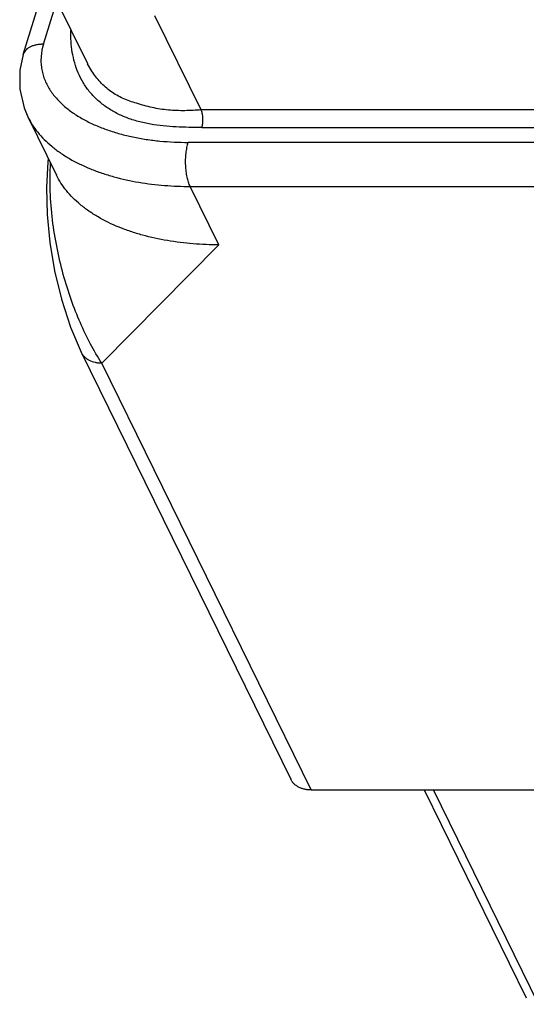
# Model space of a CAD drawing. Units: inches. Extents: x 0 to 34, y 0 to 22.
# Drawn here: x 27.5 to 27.7, y 10.6 to 11.1 of the extents above; entities that cross this region are included whole.
import ezdxf

# ---------------------------------------------------------------- set-up
doc = ezdxf.new("R2010")
doc.units = ezdxf.units.IN
doc.header["$LTSCALE"] = 1.87
doc.header["$MEASUREMENT"] = 0
doc.layers.add('ALL_ASM_MEM', color=7, linetype='CONTINUOUS')

msp = doc.modelspace()

# ---------------------------------------------------------------- linework, layer by layer
at = {"layer": 'ALL_ASM_MEM', "color": 7, "linetype": 'CONTINUOUS'}
for p, q in [((27.51894, 11.10663), (27.54077, 11.06215)), ((27.51041, 11.06644), (27.52132, 11.10178)), ((27.54278, 11.05862), (27.54079, 11.06211)), ((27.51267, 11.03702), (27.52618, 11.00949)), ((27.59471, 11.03203), (27.77461, 11.03203)), ((27.52229, 11.01742), (27.52207, 11.01579)), ((27.53781, 10.92608), (27.63657, 10.72482)), ((27.64625, 10.71976), (27.99981, 10.71976)), ((27.69956, 10.71976), (27.74765, 10.62176))]:
    msp.add_line(p, q, dxfattribs=at)
at = {"layer": 'ALL_ASM_MEM', "color": 9, "linetype": 'CONTINUOUS'}
for p, q in [((27.52001, 11.07126), (27.5263, 11.09163)), ((27.59434, 11.04032), (27.57254, 11.08474)), ((27.77424, 11.04032), (27.59434, 11.04032)), ((27.77671, 11.025), (27.58827, 11.025)), ((27.5892, 11.00426), (27.77764, 11.00426)), ((27.60271, 10.97673), (27.5892, 11.00426)), ((27.60271, 10.97673), (27.54749, 10.92101)), ((27.64625, 10.71976), (27.54749, 10.92101)), ((27.75346, 10.61873), (27.70388, 10.71976))]:
    msp.add_line(p, q, dxfattribs=at)
at = {"layer": 'ALL_ASM_MEM', "color": 7, "linetype": 'CONTINUOUS'}
for points in [[(27.5104, 11.06644), (27.50883, 11.05905), (27.5088, 11.05016), (27.51085, 11.04133), (27.51269, 11.03698)], [(27.52207, 11.01579), (27.5214, 11.00382), (27.52171, 10.99107), (27.52298, 10.97786), (27.52521, 10.96447), (27.52844, 10.95109), (27.53272, 10.93795), (27.53782, 10.92607)]]:
    msp.add_lwpolyline(points, dxfattribs=at)
at = {"layer": 'ALL_ASM_MEM', "color": 9, "linetype": 'CONTINUOUS'}
msp.add_arc((27.51503, 11.06501), 0.00484, 158.5506, 162.8039, dxfattribs=at)
at = {"layer": 'ALL_ASM_MEM', "color": 7, "linetype": 'CONTINUOUS'}
for points, knots in [([(27.59471, 11.03203), (27.59065, 11.03203), (27.58457, 11.03209), (27.5765, 11.0327), (27.57053, 11.03351), (27.5647, 11.03476), (27.55914, 11.03655), (27.55397, 11.0389), (27.54929, 11.04178), (27.54513, 11.04515), (27.54156, 11.04896), (27.53861, 11.05317), (27.53632, 11.05771), (27.53463, 11.06249), (27.53352, 11.06746), (27.53296, 11.07258), (27.53292, 11.07604), (27.53299, 11.07777)], [0, 0, 0, 0, 0.137776, 0.206195, 0.274577, 0.342217, 0.4084, 0.472438, 0.53438, 0.594574, 0.653419, 0.711254, 0.768474, 0.82551, 0.882878, 0.940981, 1, 1, 1, 1]), ([(27.56393, 11.0435), (27.56175, 11.04405), (27.55855, 11.04513), (27.55457, 11.04715), (27.55178, 11.04894), (27.54919, 11.051), (27.54681, 11.05333), (27.54466, 11.05587), (27.54338, 11.05769), (27.54278, 11.05862)], [0, 0, 0, 0, 0.2532, 0.377606, 0.501523, 0.625534, 0.750132, 0.875176, 1, 1, 1, 1]), ([(27.59434, 11.04032), (27.59307, 11.04022), (27.59051, 11.04005), (27.58665, 11.03992), (27.58277, 11.03996), (27.57889, 11.04022), (27.57504, 11.04069), (27.57001, 11.04161), (27.56631, 11.04264), (27.56393, 11.0435)], [0, 0, 0, 0, 0.124433, 0.249868, 0.375825, 0.501945, 0.627828, 0.753094, 1, 1, 1, 1]), ([(27.60271, 10.97673), (27.59867, 10.97673), (27.59055, 10.97704), (27.57848, 10.9785), (27.56862, 10.98064), (27.56105, 10.98296), (27.55397, 10.98558), (27.54735, 10.98878), (27.54137, 10.99256), (27.53739, 10.99558), (27.53385, 10.9988), (27.53078, 11.0022), (27.52821, 11.00575), (27.5268, 11.00824), (27.52618, 11.00949)], [0, 0, 0, 0, 0.139037, 0.279299, 0.41779, 0.48544, 0.551525, 0.677687, 0.737395, 0.794633, 0.849395, 0.901759, 0.95187, 1, 1, 1, 1]), ([(27.64625, 10.71976), (27.64571, 10.71976), (27.64464, 10.71982), (27.64309, 10.72007), (27.64164, 10.72049), (27.64031, 10.72107), (27.63911, 10.7218), (27.63808, 10.72268), (27.63721, 10.72369), (27.63676, 10.72444), (27.63657, 10.72483)], [0, 0, 0, 0, 0.141235, 0.277686, 0.408787, 0.534636, 0.655739, 0.772904, 0.887204, 1, 1, 1, 1])]:
    msp.add_open_spline(points, degree=3, knots=knots, dxfattribs=at)
at = {"layer": 'ALL_ASM_MEM', "color": 9, "linetype": 'CONTINUOUS'}
for points, knots in [([(27.52001, 11.07126), (27.51944, 11.07126), (27.51832, 11.07121), (27.51671, 11.07099), (27.51523, 11.07062), (27.5139, 11.07011), (27.51274, 11.06946), (27.51177, 11.06869), (27.51102, 11.0678), (27.51066, 11.06713), (27.51052, 11.06678)], [0, 0, 0, 0, 0.154555, 0.301355, 0.439052, 0.567253, 0.686183, 0.796708, 0.900473, 1, 1, 1, 1]), ([(27.52001, 11.07126), (27.51943, 11.0694), (27.51886, 11.06654), (27.51879, 11.06274), (27.51905, 11.06), (27.51961, 11.05735), (27.52072, 11.05397), (27.52276, 11.04998), (27.52603, 11.04568), (27.52995, 11.04186), (27.53442, 11.03848), (27.53934, 11.03553), (27.54462, 11.03297), (27.55023, 11.03079), (27.5561, 11.02898), (27.5622, 11.02751), (27.5685, 11.02638), (27.57719, 11.02531), (27.58382, 11.025), (27.58827, 11.025)], [0, 0, 0, 0, 0.061667, 0.091257, 0.120185, 0.148647, 0.176819, 0.232884, 0.289415, 0.347003, 0.405949, 0.466373, 0.528318, 0.591737, 0.656592, 0.722803, 0.790325, 0.8591, 1, 1, 1, 1]), ([(27.51269, 11.03698), (27.51331, 11.03573), (27.51472, 11.03324), (27.5173, 11.02969), (27.52037, 11.0263), (27.52391, 11.02308), (27.52789, 11.02007), (27.53387, 11.01629), (27.54049, 11.0131), (27.54757, 11.01048), (27.55513, 11.00817), (27.56498, 11.00603), (27.57704, 11.00457), (27.58516, 11.00426), (27.5892, 11.00426)], [0, 0, 0, 0, 0.048142, 0.098266, 0.150643, 0.205416, 0.262665, 0.32238, 0.448548, 0.51463, 0.582276, 0.720749, 0.860987, 1, 1, 1, 1]), ([(27.59471, 11.03203), (27.5948, 11.03233), (27.59497, 11.03298), (27.59513, 11.03402), (27.59522, 11.03517), (27.59521, 11.03637), (27.59511, 11.03753), (27.59493, 11.03861), (27.59468, 11.03953), (27.59446, 11.04008), (27.59434, 11.04032)], [0, 0, 0, 0, 0.110306, 0.236796, 0.375528, 0.519245, 0.660057, 0.790628, 0.904727, 1, 1, 1, 1]), ([(27.5892, 11.00426), (27.58904, 11.00457), (27.58875, 11.00523), (27.58823, 11.00669), (27.58769, 11.00872), (27.58726, 11.01135), (27.58702, 11.01415), (27.58701, 11.01702), (27.5872, 11.01984), (27.5876, 11.02251), (27.58802, 11.0242), (27.58827, 11.025)], [0, 0, 0, 0, 0.049368, 0.102623, 0.219194, 0.346488, 0.480725, 0.617576, 0.752549, 0.881416, 1, 1, 1, 1]), ([(27.54749, 10.92101), (27.5456, 10.9239), (27.54198, 10.93007), (27.53717, 10.94006), (27.53287, 10.95103), (27.52918, 10.96286), (27.52622, 10.97542), (27.52411, 10.98851), (27.52321, 10.99965), (27.52307, 11.00858), (27.52322, 11.01301), (27.52335, 11.0152)], [0, 0, 0, 0, 0.104871, 0.217301, 0.336774, 0.462591, 0.593754, 0.728759, 0.8653, 0.933143, 1, 1, 1, 1]), ([(27.53781, 10.92607), (27.53801, 10.92568), (27.53846, 10.92493), (27.53932, 10.92393), (27.54036, 10.92305), (27.54198, 10.92205), (27.54386, 10.92139), (27.54589, 10.92107), (27.54695, 10.92101), (27.54749, 10.92101)], [0, 0, 0, 0, 0.112836, 0.227189, 0.344413, 0.465578, 0.722151, 0.858694, 1, 1, 1, 1])]:
    msp.add_open_spline(points, degree=3, knots=knots, dxfattribs=at)

doc.saveas('drawing.dxf')
